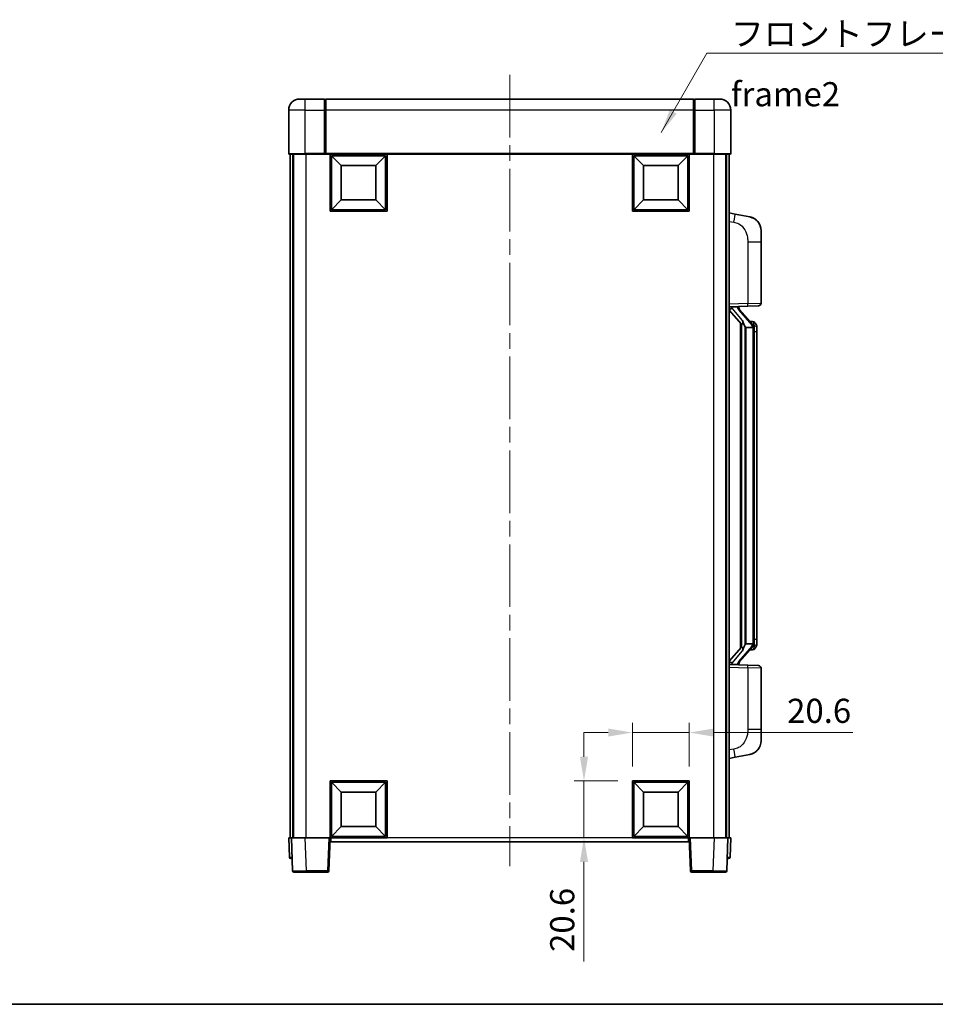
# Model space of a CAD drawing. Units: millimetres. Extents: x 0 to 7499, y 0 to 1124.
# Drawn here: x 1913 to 2244, y 0 to 357 of the extents above; entities that cross this region are included whole.
import ezdxf

# ---------------------------------------------------------------- set-up
doc = ezdxf.new("R2010")
doc.units = ezdxf.units.MM
doc.header["$LTSCALE"] = 4
doc.linetypes.add('CHAIN', pattern=[0.3543, 0.2362, -0.0295, 0.0591, -0.0295])
doc.layers.get('Defpoints').update_dxf_attribs({"lineweight": 25})
for name, color, linetype, lineweight in [('Border (ISO)', 7, 'Continuous', 35), ('Centerline (ISO)', 131, 'Continuous', 18), ('Dimension (ISO)', 7, 'Continuous', 18), ('Symbol (ISO)', 7, 'Continuous', 18), ('Visible (ISO)', 7, 'Continuous', 35), ('Visible Narrow (ISO)', 7, 'Continuous', 25)]:
    doc.layers.add(name, color=color, linetype=linetype, lineweight=lineweight)
doc.styles.add('Note Text (TK)', font='txt')
doc.dimstyles.new('Default - Method 1b (TK)', dxfattribs={"dimscale": 4, "dimtxt": 2.5, "dimasz": 2.5, "dimexe": 1, "dimexo": 1.5, "dimgap": 1, "dimtad": 1, "dimtoh": 1, "dimrnd": 1e-08, "dimdsep": 46, "dimtxsty": 'Note Text (TK)', "dimcen": 0.09, "dimdle": 5, "dimclrd": 100, "dimclre": 100, "dimclrt": 7, "dimadec": 1, "dimazin": 1, "dimtfac": 1, "dimtmove": 0, "dimatfit": 3, "dimfxl": 1, "dimtolj": 1, "dimlwd": -1, "dimlwe": -1, "dimarcsym": 0})
doc.dimstyles.new('Default - Method 1b (TK)$7', dxfattribs={"dimscale": 4, "dimtxt": 2.5, "dimasz": 2.5, "dimexe": 1, "dimexo": 1.5, "dimgap": 1, "dimtad": 1, "dimtoh": 1, "dimrnd": 1e-08, "dimdsep": 46, "dimtxsty": 'Note Text (TK)', "dimcen": 0.09, "dimdle": 5, "dimclrd": 100, "dimclre": 100, "dimclrt": 7, "dimadec": 1, "dimazin": 1, "dimtfac": 1, "dimtmove": 0, "dimatfit": 3, "dimfxl": 1, "dimtolj": 1, "dimlwd": -1, "dimlwe": -1, "dimarcsym": 0})

# ---------------------------------------------------------------- blocks, each defined once
blk = doc.blocks.new('図面枠 tk図枠')
at = {"layer": 'Border (ISO)'}
blk.add_line((14.5, 8), (405.5, 8), dxfattribs=at)
blk = doc.blocks.new('*D74')
at = {"layer": 'Defpoints', "color": 0}
for p in [(2155, 98.41), (2134.4, 80.91), (2155, 80.91)]:
    blk.add_point(p, dxfattribs=at)
at = {"layer": 'Dimension (ISO)', "color": 100}
for p, q in [((2134.4, 86.16), (2134.4, 101.91)), ((2155, 86.16), (2155, 101.91)), ((2125.65, 98.41), (2116.9, 98.41)), ((2134.4, 98.41), (2155, 98.41)), ((2163.75, 98.41), (2214.26, 98.41))]:
    blk.add_line(p, q, dxfattribs=at)
for points in [[(2125.65, 99.86), (2125.65, 96.95), (2134.4, 98.41)], [(2163.75, 99.86), (2163.75, 96.95), (2155, 98.41)]]:
    blk.add_solid(points, dxfattribs=at)
at = {"layer": 'Dimension (ISO)', "color": 7, "insert": (2190.42, 106.28), "char_height": 8.75, "attachment_point": 4, "style": 'Note Text (TK)'}
blk.add_mtext('\\A1;20.6', dxfattribs=at)
blk = doc.blocks.new('*D75')
at = {"layer": 'Defpoints', "color": 0}
for p in [(2116.9, 80.91), (2134.4, 80.91), (2134.4, 60.31)]:
    blk.add_point(p, dxfattribs=at)
at = {"layer": 'Dimension (ISO)', "color": 100}
for p, q in [((2116.9, 89.66), (2116.9, 98.41)), ((2129.15, 80.91), (2113.4, 80.91)), ((2116.9, 80.91), (2116.9, 60.31)), ((2129.15, 60.31), (2113.4, 60.31)), ((2116.9, 51.56), (2116.9, 15.47))]:
    blk.add_line(p, q, dxfattribs=at)
for points in [[(2115.44, 89.66), (2118.36, 89.66), (2116.9, 80.91)], [(2115.44, 51.56), (2118.36, 51.56), (2116.9, 60.31)]]:
    blk.add_solid(points, dxfattribs=at)
at = {"layer": 'Dimension (ISO)', "color": 7, "insert": (2109.02, 18.97), "char_height": 8.75, "attachment_point": 4, "rotation": 90, "style": 'Note Text (TK)'}
blk.add_mtext('\\A1;20.6', dxfattribs=at)

msp = doc.modelspace()

# ---------------------------------------------------------------- linework, layer by layer
at = {"layer": 'Centerline (ISO)', "linetype": 'CHAIN', "ltscale": 23.990969}
msp.add_line((2089.9989, 336.5564), (2089.9989, 50.0564), dxfattribs=at)
at = {"layer": 'Visible (ISO)'}
for p, q in [((2013.9989, 327.8064), (2015.9989, 327.8064)), ((2022.9989, 327.8064), (2015.9989, 327.8064)), ((2022.9989, 327.8064), (2022.9989, 323.8064)), ((2023.2489, 327.6064), (2022.9989, 327.6064)), ((2156.4989, 327.8064), (2023.4989, 327.8064)), ((2023.4989, 323.8064), (2023.4989, 327.8064)), ((2156.4989, 327.8064), (2156.4989, 323.8064)), ((2156.7489, 327.6064), (2156.9989, 327.6064)), ((2163.9989, 327.8064), (2156.9989, 327.8064)), ((2156.9989, 323.8064), (2156.9989, 327.8064)), ((2163.9989, 327.8064), (2165.9989, 327.8064)), ((2009.9989, 323.8064), (2009.9989, 308.0564)), ((2022.9989, 308.0564), (2022.9989, 323.8064)), ((2023.4989, 323.8064), (2023.4989, 308.1064)), ((2156.4989, 308.1064), (2156.4989, 323.8064)), ((2156.9989, 323.8064), (2156.9989, 308.0564)), ((2169.9989, 308.0564), (2169.9989, 323.8064)), ((2015.9989, 307.8064), (2010.2489, 307.8064)), ((2010.4989, 307.8064), (2010.4989, 60.3064)), ((2011.4989, 307.8064), (2011.4989, 60.3064)), ((2011.7489, 307.8064), (2011.7489, 60.3064)), ((2015.9989, 307.8064), (2023.3989, 307.8064)), ((2022.9989, 308.0564), (2022.9989, 307.8115)), ((2023.2489, 307.8115), (2022.9989, 307.8115)), ((2023.4989, 307.8064), (2023.3989, 307.8064)), ((2023.4989, 307.8064), (2023.4989, 308.1064)), ((2156.4989, 307.8064), (2023.4989, 307.8064)), ((2024.9989, 287.2064), (2024.9989, 307.8064)), ((2029.0489, 303.7564), (2025.4989, 307.3064)), ((2025.4989, 287.7064), (2025.4989, 307.3064)), ((2025.4989, 307.3064), (2045.0989, 307.3064)), ((2041.5489, 303.7564), (2045.0989, 307.3064)), ((2045.0989, 307.3064), (2045.0989, 287.7064)), ((2045.5989, 307.8064), (2045.5989, 287.2064)), ((2134.3989, 287.2064), (2134.3989, 307.8064)), ((2138.4489, 303.7564), (2134.8989, 307.3064)), ((2134.8989, 287.7064), (2134.8989, 307.3064)), ((2134.8989, 307.3064), (2154.4989, 307.3064)), ((2150.9489, 303.7564), (2154.4989, 307.3064)), ((2154.4989, 307.3064), (2154.4989, 287.7064)), ((2154.9989, 307.8064), (2154.9989, 287.2064)), ((2156.4989, 308.1064), (2156.4989, 307.8064)), ((2156.5989, 307.8064), (2156.4989, 307.8064)), ((2156.5989, 307.8064), (2163.9989, 307.8064)), ((2156.9989, 307.8115), (2156.7489, 307.8115)), ((2156.9989, 307.8115), (2156.9989, 308.0564)), ((2169.7489, 307.8064), (2163.9989, 307.8064)), ((2168.2489, 307.8064), (2168.2489, 60.3064)), ((2168.4989, 307.8064), (2168.4989, 60.3064)), ((2169.4989, 307.8064), (2169.4989, 60.3064)), ((2029.0489, 291.2564), (2029.0489, 303.7564)), ((2029.0489, 303.7564), (2041.5489, 303.7564)), ((2041.5489, 303.7564), (2041.5489, 291.2564)), ((2138.4489, 291.2564), (2138.4489, 303.7564)), ((2138.4489, 303.7564), (2150.9489, 303.7564)), ((2150.9489, 303.7564), (2150.9489, 291.2564)), ((2029.0489, 291.2564), (2025.4989, 287.7064)), ((2041.5489, 291.2564), (2029.0489, 291.2564)), ((2041.5489, 291.2564), (2045.0989, 287.7064)), ((2138.4489, 291.2564), (2134.8989, 287.7064)), ((2150.9489, 291.2564), (2138.4489, 291.2564)), ((2150.9489, 291.2564), (2154.4989, 287.7064)), ((2045.5989, 287.2064), (2024.9989, 287.2064)), ((2045.0989, 287.7064), (2025.4989, 287.7064)), ((2154.9989, 287.2064), (2134.3989, 287.2064)), ((2154.4989, 287.7064), (2134.8989, 287.7064)), ((2171.5941, 286.1491), (2169.4989, 286.5564)), ((2176.953, 285.1075), (2171.5941, 286.1491)), ((2180.9989, 280.1993), (2180.9989, 276.0667)), ((2180.9989, 253.9237), (2180.9989, 276.0667)), ((2169.4989, 252.5564), (2176.1734, 252.7895)), ((2169.4989, 251.367), (2173.9348, 246.264)), ((2170.4989, 252.5664), (2172.4989, 252.5664)), ((2172.9989, 252.493), (2172.9989, 252.6786)), ((2172.9989, 252.2873), (2172.9989, 252.493)), ((2178.0083, 246.1508), (2173.2442, 251.6313)), ((2180.0338, 252.9243), (2176.1734, 252.7895)), ((2173.4989, 246.7655), (2173.4989, 128.8473)), ((2173.8989, 246.3053), (2173.8989, 129.3075)), ((2177.9295, 247.2414), (2177.0603, 247.2414)), ((2178.7631, 246.8068), (2178.6843, 246.8975)), ((2175.4989, 245.0664), (2175.2488, 245.353)), ((2177.9815, 245.0664), (2175.4989, 245.0664)), ((2175.4989, 245.0664), (2175.4989, 130.5464)), ((2178.4989, 130.7742), (2178.4989, 244.8386)), ((2179.4989, 243.4914), (2179.4989, 244.8386)), ((2179.4989, 132.1214), (2179.4989, 243.4914)), ((2179.4989, 130.7742), (2179.4989, 132.1214)), ((2173.9348, 129.3488), (2169.4989, 124.2458)), ((2173.2442, 123.9816), (2178.0083, 129.4621)), ((2175.2488, 130.2598), (2175.4989, 130.5464)), ((2175.4989, 130.5464), (2177.9815, 130.5464)), ((2177.9295, 128.3714), (2177.0603, 128.3714)), ((2178.6843, 128.7153), (2178.7631, 128.806)), ((2176.1734, 122.8233), (2169.4989, 123.0564)), ((2170.4989, 123.0464), (2172.4989, 123.0464)), ((2172.9989, 123.1198), (2172.9989, 123.3255)), ((2172.9989, 122.9342), (2172.9989, 123.1198)), ((2176.1734, 122.8233), (2180.0338, 122.6885)), ((2180.9989, 99.5461), (2180.9989, 121.6891)), ((2180.9989, 99.5461), (2180.9989, 95.4135)), ((2169.4989, 89.0564), (2171.5941, 89.4637)), ((2171.5941, 89.4637), (2176.953, 90.5053)), ((2024.9989, 60.3064), (2024.9989, 80.9064)), ((2024.9989, 80.9064), (2045.5989, 80.9064)), ((2029.0489, 76.8564), (2025.4989, 80.4064)), ((2025.4989, 60.8064), (2025.4989, 80.4064)), ((2025.4989, 80.4064), (2045.0989, 80.4064)), ((2041.5489, 76.8564), (2045.0989, 80.4064)), ((2045.0989, 80.4064), (2045.0989, 60.8064)), ((2045.5989, 80.9064), (2045.5989, 60.3064)), ((2134.3989, 60.3064), (2134.3989, 80.9064)), ((2134.3989, 80.9064), (2154.9989, 80.9064)), ((2138.4489, 76.8564), (2134.8989, 80.4064)), ((2134.8989, 60.8064), (2134.8989, 80.4064)), ((2134.8989, 80.4064), (2154.4989, 80.4064)), ((2150.9489, 76.8564), (2154.4989, 80.4064)), ((2154.4989, 80.4064), (2154.4989, 60.8064)), ((2154.9989, 80.9064), (2154.9989, 60.3064)), ((2029.0489, 64.3564), (2029.0489, 76.8564)), ((2029.0489, 76.8564), (2041.5489, 76.8564)), ((2041.5489, 76.8564), (2041.5489, 64.3564)), ((2138.4489, 64.3564), (2138.4489, 76.8564)), ((2138.4489, 76.8564), (2150.9489, 76.8564)), ((2150.9489, 76.8564), (2150.9489, 64.3564)), ((2029.0489, 64.3564), (2025.4989, 60.8064)), ((2041.5489, 64.3564), (2029.0489, 64.3564)), ((2041.5489, 64.3564), (2045.0989, 60.8064)), ((2138.4489, 64.3564), (2134.8989, 60.8064)), ((2150.9489, 64.3564), (2138.4489, 64.3564)), ((2150.9489, 64.3564), (2154.4989, 60.8064)), ((2045.0989, 60.8064), (2025.4989, 60.8064)), ((2154.4989, 60.8064), (2134.8989, 60.8064)), ((2009.9989, 60.3064), (2010.9983, 60.3064)), ((2009.9989, 60.3064), (2010.244, 53.289)), ((2010.9983, 60.3064), (2010.9989, 60.3064)), ((2010.9989, 60.3064), (2015.9959, 60.3064)), ((2010.9989, 60.3064), (2011.4186, 48.289)), ((2015.9959, 60.3064), (2024.4992, 60.3064)), ((2024.4992, 60.3064), (2024.9989, 60.3064)), ((2024.5793, 48.289), (2024.9989, 60.3064)), ((2045.5989, 60.3064), (2024.9989, 60.3064)), ((2025.2489, 58.8064), (2025.2489, 60.3064)), ((2154.7489, 58.8064), (2025.2489, 58.8064)), ((2154.9989, 60.3064), (2134.3989, 60.3064)), ((2154.7489, 60.3064), (2154.7489, 58.8064)), ((2154.9989, 60.3064), (2155.4986, 60.3064)), ((2154.9989, 60.3064), (2155.4186, 48.289)), ((2155.4986, 60.3064), (2164.002, 60.3064)), ((2164.002, 60.3064), (2168.9989, 60.3064)), ((2168.5793, 48.289), (2168.9989, 60.3064)), ((2168.9989, 60.3064), (2168.9995, 60.3064)), ((2168.9995, 60.3064), (2169.9989, 60.3064)), ((2169.7539, 53.289), (2169.9989, 60.3064)), ((2011.2434, 52.8064), (2010.7437, 52.8064)), ((2011.2434, 52.8064), (2011.2608, 52.8064)), ((2168.737, 52.8064), (2168.7545, 52.8064)), ((2169.2542, 52.8064), (2168.7545, 52.8064)), ((2016.4155, 47.8064), (2011.9183, 47.8064)), ((2016.4155, 47.8064), (2024.0796, 47.8064)), ((2155.9183, 47.8064), (2163.5823, 47.8064)), ((2168.0796, 47.8064), (2163.5823, 47.8064))]:
    msp.add_line(p, q, dxfattribs=at)
for centre, radius, start, end in [((2013.9989, 323.8064), 4, 90, 180), ((2023.2489, 327.3564), 0.25, 0, 90), ((2156.7489, 327.3564), 0.25, 90, 180), ((2165.9989, 323.8064), 4, 0, 90), ((2010.2489, 308.0564), 0.25, 180, 270), ((2169.7489, 308.0564), 0.25, 270, 0), ((2175.9989, 280.1993), 5, 0, 41.09567), ((2179.9989, 253.9237), 1, 272, 0), ((2173.9989, 252.2873), 1, 180, 221), ((2177.9295, 246.2414), 1, 41, 90), ((2176.4989, 244.8386), 2, 5.907532, 41), ((2176.4989, 244.8386), 2, 0, 5.907532), ((2177.9295, 129.3714), 1, 270, 319), ((2176.4989, 130.7742), 2, 319, 354.092468), ((2176.4989, 130.7742), 2, 354.092468, 0), ((2173.9989, 123.3255), 1, 139, 180), ((2179.9989, 121.6891), 1, 0, 88), ((2175.9989, 95.4135), 5, 318.90433, 0), ((2010.7437, 53.3064), 0.5, 182, 270), ((2169.2542, 53.3064), 0.5, 270, 358), ((2011.9183, 48.3064), 0.5, 182, 270), ((2024.0796, 48.3064), 0.5, 270, 358), ((2155.9183, 48.3064), 0.5, 182, 270), ((2168.0796, 48.3064), 0.5, 270, 358)]:
    msp.add_arc(centre, radius, start, end, dxfattribs=at)
for centre, major_axis, ratio, start_param, end_param in [((2170.4989, 252.4196), (-1, 0), 0.14676884, 4.71238898, 6.28318531), ((2170.4989, 251.7408), (-0.9955, -0.3722), 0.25438663, 4.61756297, 6.18835929), ((2172.4989, 252.493), (0.5, 0), 0.14676884, 0, 1.57079633), ((2175.8989, 251.6576), (0, -6.6667), 0.3, 5.35609995, 5.95208923), ((2175.8989, 123.9552), (0, 6.6667), 0.3, 0.33109608, 0.92708535), ((2170.4989, 123.872), (0.9955, -0.3722), 0.25438663, 3.23641867, 4.807215), ((2170.4989, 123.1932), (-1, 0), 0.14676884, 0, 1.57079633), ((2172.4989, 123.1198), (0.5, 0), 0.14676884, 4.71238898, 6.28318531)]:
    msp.add_ellipse(centre, major_axis=major_axis, ratio=ratio, start_param=start_param, end_param=end_param, dxfattribs=at)
for points, knots in [([(2023.2489, 307.8115), (2023.2848, 307.8115), (2023.3225, 307.8094), (2023.3714, 307.807), (2023.3857, 307.8064), (2023.3989, 307.8064)], [0.1703131202, 0.1703131202, 0.1703131202, 0.1703131202, 0.1810677517, 0.1810677517, 0.1858570013, 0.1858570013, 0.1858570013, 0.1858570013]), ([(2156.5989, 307.8064), (2156.6121, 307.8064), (2156.6265, 307.807), (2156.6754, 307.8094), (2156.7131, 307.8115), (2156.7489, 307.8115)], [0.0412271589, 0.0412271589, 0.0412271589, 0.0412271589, 0.0460164086, 0.0460164086, 0.0567710401, 0.0567710401, 0.0567710401, 0.0567710401]), ([(2176.953, 285.1075), (2177.0546, 285.0877), (2177.1558, 285.0648), (2177.3145, 285.0235), (2177.3729, 285.0072), (2177.6939, 284.9113), (2177.9518, 284.8106), (2178.4194, 284.5813), (2178.6333, 284.4563), (2178.9716, 284.2232), (2179.1032, 284.1224), (2179.3274, 283.9328), (2179.4234, 283.8448), (2179.559, 283.7108), (2179.6038, 283.6647), (2179.6676, 283.5967), (2179.6885, 283.574), (2179.7289, 283.5293), (2179.7477, 283.508), (2179.767, 283.4859)], [0, 0, 0, 0, 0.031817178, 0.031817178, 0.050452113, 0.050452113, 0.134929933, 0.134929933, 0.208678987, 0.208678987, 0.258212634, 0.258212634, 0.298091577, 0.298091577, 0.318896146, 0.318896146, 0.329513015, 0.329513015, 0.340218293, 0.340218293, 0.340218293, 0.340218293]), ([(2176.953, 285.1075), (2177.1295, 285.0732), (2177.3051, 285.0291), (2177.5587, 284.9506), (2177.6399, 284.9232), (2177.9697, 284.8023), (2178.2141, 284.69), (2178.6462, 284.4472), (2178.839, 284.3208), (2179.1435, 284.0899), (2179.2628, 283.9902), (2179.4466, 283.822), (2179.5159, 283.7546), (2179.6142, 283.6536), (2179.6466, 283.6194), (2179.7088, 283.5518), (2179.7376, 283.5196), (2179.767, 283.4859)], [0, 0, 0, 0, 0.055151579, 0.055151579, 0.081398944, 0.081398944, 0.162714309, 0.162714309, 0.230969498, 0.230969498, 0.277734391, 0.277734391, 0.307873407, 0.307873407, 0.323370755, 0.323370755, 0.339065947, 0.339065947, 0.339065947, 0.339065947]), ([(2174.2992, 247.6565), (2174.3064, 247.6245), (2174.3133, 247.5929), (2174.3657, 247.3486), (2174.4143, 247.0874), (2174.4143, 246.7913), (2174.4093, 246.7146), (2174.3815, 246.5712), (2174.3581, 246.5047), (2174.3058, 246.4078), (2174.276, 246.3682), (2174.2144, 246.3064), (2174.1827, 246.2837), (2174.0843, 246.2276), (2174.0207, 246.2196), (2173.9601, 246.2415), (2173.946, 246.2511), (2173.9348, 246.264)], [0.385438022, 0.385438022, 0.385438022, 0.385438022, 0.395277817, 0.395277817, 0.463062777, 0.463062777, 0.48409735, 0.48409735, 0.505131922, 0.505131922, 0.522665464, 0.522665464, 0.540199005, 0.540199005, 0.585275052, 0.585275052, 0.602559288, 0.602559288, 0.602559288, 0.602559288]), ([(2179.4989, 244.8386), (2179.4989, 245.4325), (2179.3484, 245.8366), (2179.0432, 246.4689), (2178.8722, 246.6812), (2178.7631, 246.8068)], [0, 0, 0, 0, 0.2061269, 0.2061269, 0.42564821, 0.42564821, 0.42564821, 0.42564821]), ([(2178.4883, 245.0445), (2178.4883, 245.0446), (2178.4883, 245.0448), (2178.4869, 245.054), (2178.4739, 245.0618), (2178.4249, 245.0742), (2178.3885, 245.0786), (2178.297, 245.0828), (2178.2429, 245.0827), (2178.1242, 245.0781), (2178.0608, 245.0736), (2177.9965, 245.0671)], [-0.0778087689, -0.0778087689, -0.0778087689, -0.0778087689, -0.0774791395, -0.0774791395, -0.0585788033, -0.0585788033, -0.0389062325, -0.0389062325, -0.0193765361, -0.0193765361, 0, 0, 0, 0]), ([(2173.9348, 129.3488), (2173.9421, 129.3571), (2173.9506, 129.3642), (2173.9939, 129.389), (2174.0426, 129.3902), (2174.1283, 129.3605), (2174.1645, 129.3424), (2174.2387, 129.2854), (2174.2764, 129.2461), (2174.3425, 129.1444), (2174.3724, 129.0736), (2174.408, 128.9163), (2174.4143, 128.8302), (2174.4143, 128.7514), (2174.4143, 128.5254), (2174.3657, 128.2642), (2174.3133, 128.0199), (2174.3064, 127.9883), (2174.2992, 127.9563)], [0.683627444, 0.683627444, 0.683627444, 0.683627444, 0.694717026, 0.694717026, 0.733379875, 0.733379875, 0.75451963, 0.75451963, 0.775659385, 0.775659385, 0.799292727, 0.799292727, 0.822926069, 0.822926069, 0.822926069, 0.890711029, 0.890711029, 0.900550824, 0.900550824, 0.900550824, 0.900550824]), ([(2178.4883, 130.5683), (2178.4883, 130.5682), (2178.4883, 130.568), (2178.4869, 130.5588), (2178.4739, 130.551), (2178.4249, 130.5386), (2178.3885, 130.5343), (2178.297, 130.53), (2178.2429, 130.5301), (2178.1242, 130.5347), (2178.0608, 130.5392), (2177.9965, 130.5457)], [-0.0003297628, -0.0003297628, -0.0003297628, -0.0003297628, 0, 0, 0.0189079865, 0.0189079865, 0.0385885202, 0.0385885202, 0.0581261217, 0.0581261217, 0.0775105008, 0.0775105008, 0.0775105008, 0.0775105008]), ([(2178.7631, 128.806), (2178.8174, 128.8685), (2178.8868, 128.9532), (2179.0538, 129.1936), (2179.1544, 129.3596), (2179.3258, 129.7505), (2179.3998, 129.9646), (2179.4787, 130.3888), (2179.4989, 130.5698), (2179.4989, 130.7742)], [0, 0, 0, 0, 0.109280085, 0.109280085, 0.240591253, 0.240591253, 0.354088722, 0.354088722, 0.425024641, 0.425024641, 0.425024641, 0.425024641]), ([(2179.767, 92.1269), (2179.7475, 92.1045), (2179.7284, 92.083), (2179.6876, 92.0378), (2179.6664, 92.0148), (2179.6019, 91.9461), (2179.5565, 91.8995), (2179.4193, 91.7641), (2179.3221, 91.6752), (2179.0958, 91.4845), (2178.9632, 91.3834), (2178.6228, 91.15), (2178.4078, 91.0251), (2177.9431, 90.7988), (2177.6895, 90.7002), (2177.2739, 90.576), (2177.1138, 90.5366), (2176.953, 90.5053)], [0, 0, 0, 0, 0.010823116, 0.010823116, 0.021555164, 0.021555164, 0.042579621, 0.042579621, 0.082862142, 0.082862142, 0.132680778, 0.132680778, 0.206708077, 0.206708077, 0.289770927, 0.289770927, 0.340209224, 0.340209224, 0.340209224, 0.340209224]), ([(2178.3033, 90.9761), (2178.1136, 90.8776), (2177.9185, 90.7918), (2177.4709, 90.6277), (2177.2128, 90.5558), (2176.953, 90.5053)], [0.193034955, 0.193034955, 0.193034955, 0.193034955, 0.257659665, 0.257659665, 0.339004358, 0.339004358, 0.339004358, 0.339004358]), ([(2179.767, 92.1269), (2179.7383, 92.094), (2179.7102, 92.0626), (2179.6496, 91.9966), (2179.6181, 91.9632), (2179.5222, 91.8645), (2179.4547, 91.7986), (2179.363, 91.7142), (2179.3411, 91.6944), (2179.319, 91.6748)], [0, 0, 0, 0, 0.0153264144, 0.0153264144, 0.0304667096, 0.0304667096, 0.0599334156, 0.0599334156, 0.0689999834, 0.0689999834, 0.0689999834, 0.0689999834])]:
    msp.add_open_spline(points, degree=3, knots=knots, dxfattribs=at)
for points in [[(2177.9965, 245.0671), (2177.9914, 245.0666), (2177.9863, 245.0664), (2177.9815, 245.0664)], [(2177.9815, 130.5464), (2177.9863, 130.5464), (2177.9914, 130.5462), (2177.9965, 130.5457)]]:
    msp.add_open_spline(points, degree=3, dxfattribs=at)
at = {"layer": 'Visible Narrow (ISO)'}
for p, q in [((2015.9989, 323.8064), (2015.9989, 327.8064)), ((2023.2489, 323.8064), (2023.2489, 327.6064)), ((2156.7489, 327.6064), (2156.7489, 323.8064)), ((2163.9989, 323.8064), (2163.9989, 327.8064)), ((2015.9989, 323.8064), (2009.9989, 323.8064)), ((2015.9989, 308.0564), (2015.9989, 323.8064)), ((2015.9989, 323.8064), (2022.9989, 323.8064)), ((2023.2489, 323.8064), (2022.9989, 323.8064)), ((2023.4989, 323.8064), (2023.2489, 323.8064)), ((2023.2489, 323.8064), (2023.2489, 307.8115)), ((2156.4989, 323.8064), (2023.4989, 323.8064)), ((2156.4989, 323.8064), (2156.7489, 323.8064)), ((2156.7489, 307.8115), (2156.7489, 323.8064)), ((2156.7489, 323.8064), (2156.9989, 323.8064)), ((2156.9989, 323.8064), (2163.9989, 323.8064)), ((2163.9989, 323.8064), (2163.9989, 308.0564)), ((2169.9989, 323.8064), (2163.9989, 323.8064)), ((2009.9989, 308.0564), (2015.9989, 308.0564)), ((2022.9989, 308.0564), (2015.9989, 308.0564)), ((2015.9989, 308.0564), (2015.9989, 307.8064)), ((2016.2489, 307.8064), (2016.2489, 60.3064)), ((2156.4989, 308.1064), (2023.4989, 308.1064)), ((2163.9989, 308.0564), (2156.9989, 308.0564)), ((2163.7489, 307.8064), (2163.7489, 60.3064)), ((2163.9989, 308.0564), (2163.9989, 307.8064)), ((2163.9989, 308.0564), (2169.9989, 308.0564)), ((2169.4989, 283.5206), (2171.1264, 283.2043)), ((2176.1734, 276.0667), (2180.9989, 276.0667)), ((2176.1734, 276.0667), (2176.1734, 253.7889)), ((2176.1734, 253.7889), (2169.4989, 253.5558)), ((2176.1734, 253.7889), (2180.9989, 253.9237)), ((2170.4989, 252.5664), (2170.4989, 252.5913)), ((2170.4989, 252.0282), (2170.4989, 252.5664)), ((2174.2992, 247.6565), (2170.4989, 252.0282)), ((2172.4989, 252.6612), (2172.4989, 252.5664)), ((2172.4989, 252.5664), (2172.4989, 252.431)), ((2172.8669, 251.4469), (2177.631, 245.9664)), ((2175.2488, 130.2598), (2175.2488, 245.353)), ((2178.4989, 244.8386), (2177.9989, 244.8386)), ((2177.9989, 244.8386), (2177.9989, 130.7742)), ((2178.4989, 245.6559), (2178.4989, 244.8386)), ((2179.4989, 243.4914), (2178.4989, 243.4914)), ((2179.4989, 132.1214), (2178.4989, 132.1214)), ((2177.631, 129.6464), (2172.8669, 124.1659)), ((2178.4989, 130.7742), (2177.9989, 130.7742)), ((2178.4989, 130.7742), (2178.4989, 129.9569)), ((2170.4989, 123.5846), (2174.2992, 127.9563)), ((2169.4989, 122.057), (2176.1734, 121.8239)), ((2170.4989, 123.0464), (2170.4989, 123.5846)), ((2170.4989, 123.0215), (2170.4989, 123.0464)), ((2172.4989, 123.1818), (2172.4989, 123.0464)), ((2172.4989, 123.0464), (2172.4989, 122.9516)), ((2180.9989, 121.6891), (2176.1734, 121.8239)), ((2176.1734, 121.8239), (2176.1734, 99.5461)), ((2180.9989, 99.5461), (2176.1734, 99.5461)), ((2171.1264, 92.4085), (2169.4989, 92.0922)), ((2011.2434, 53.289), (2010.9983, 60.3064)), ((2016.4155, 48.289), (2015.9959, 60.3064)), ((2024.4992, 60.3064), (2024.0796, 48.289)), ((2134.3989, 60.3064), (2045.5989, 60.3064)), ((2155.9183, 48.289), (2155.4986, 60.3064)), ((2164.002, 60.3064), (2163.5823, 48.289)), ((2168.9995, 60.3064), (2168.7545, 53.289)), ((2011.2434, 53.289), (2011.2434, 52.8064)), ((2011.244, 53.289), (2011.2434, 53.289)), ((2168.7545, 53.289), (2168.7539, 53.289)), ((2168.7545, 53.289), (2168.7545, 52.8064)), ((2016.4155, 48.289), (2016.4155, 47.8064)), ((2024.0796, 48.289), (2016.4155, 48.289)), ((2024.0796, 48.289), (2024.0796, 47.8064)), ((2155.9183, 47.8064), (2155.9183, 48.289)), ((2163.5823, 48.289), (2155.9183, 48.289)), ((2163.5823, 48.289), (2163.5823, 47.8064))]:
    msp.add_line(p, q, dxfattribs=at)
for centre, start, end in [((2173.9989, 252.431), 180, 221), ((2176.4989, 244.9823), 3.242335, 41), ((2176.4989, 244.8386), 0, 8.733934), ((2176.4989, 130.6305), 319, 356.757665), ((2176.4989, 130.7742), 351.266066, 0), ((2173.9989, 123.1818), 139, 180)]:
    msp.add_arc(centre, 1.5, start, end, dxfattribs=at)
for centre, major_axis, ratio, start_param, end_param in [((2171.0217, 283.2043), (0.5724, 2.9449), 0.03425905, 4.71904817, 6.28318531), ((2176.1385, 253.7889), (0.0349, -0.9994), 0.03487826, 0, 1.56957835), ((2172.4989, 252.2873), (0.5, 0), 0.28734789, 0, 1.57079633), ((2172.8669, 251.3032), (0.3774, 0.328), 0.22082359, 0, 1.3811443), ((2177.631, 245.8227), (0.3774, 0.328), 0.22082359, 0, 1.3811443), ((2178.0083, 246.1508), (0.7547, 0.6561), 0.98843646, 0, 0.86096541), ((2178.4989, 244.8386), (1, 0), 0.81730076, 0, 1.57079633), ((2177.631, 129.7901), (0.3774, -0.328), 0.22082359, 4.90204101, 6.28318531), ((2178.0083, 129.4621), (0.7547, -0.6561), 0.98843646, 5.4222199, 6.28318531), ((2178.4989, 130.7742), (1, 0), 0.81730076, 4.71238898, 6.28318531), ((2172.4989, 123.3255), (0.5, 0), 0.28734789, 4.71238898, 6.28318531), ((2172.8669, 124.3096), (0.3774, -0.328), 0.22082359, 4.90204101, 6.28318531), ((2176.1385, 121.8239), (0.0349, 0.9994), 0.03487826, 4.71360696, 6.28318531), ((2171.0217, 92.4085), (0.5724, -2.9449), 0.03425905, 0, 1.56413714), ((2011.244, 53.3064), (-1, -0.0174), 0.01743381, 0.00030449, 1.56988285), ((2168.7539, 53.3064), (-1, 0.0174), 0.01743381, 1.57170981, 3.14128816), ((2016.421, 48.3064), (-5.0024, -0.0174), 0.00348438, 0.00010951, 1.56968786), ((2024.0796, 48.3064), (0.4997, -0.0174), 0.03487826, 4.71360696, 6.28318531), ((2155.9183, 48.3064), (-0.4997, -0.0174), 0.03487826, 0, 1.56957835), ((2163.5768, 48.3064), (-5.0024, 0.0174), 0.00348438, 1.5719048, 3.14148316)]:
    msp.add_ellipse(centre, major_axis=major_axis, ratio=ratio, start_param=start_param, end_param=end_param, dxfattribs=at)
for points, knots in [([(2171.1264, 283.2043), (2171.6829, 283.0961), (2172.3018, 282.9557), (2172.9098, 282.6381), (2173.7624, 282.1929), (2174.577, 281.393), (2175.1514, 280.4005), (2175.6514, 279.5366), (2175.9566, 278.556), (2176.0825, 277.6729), (2176.1673, 277.078), (2176.1734, 276.5332), (2176.1734, 276.0667)], [0, 0, 0, 0, 0.22498324, 0.22498324, 0.22498324, 0.54043573, 0.54043573, 0.54043573, 0.81501171, 0.81501171, 0.81501171, 1, 1, 1, 1]), ([(2178.0083, 247.1441), (2178.0811, 247.054), (2178.1951, 246.9022), (2178.3986, 246.4363), (2178.4989, 246.1435), (2178.4989, 245.6559)], [-0.42564821, -0.42564821, -0.42564821, -0.42564821, -0.2061269, -0.2061269, 0, 0, 0, 0]), ([(2178.0083, 128.4687), (2177.9582, 128.4066), (2177.9322, 128.3747), (2177.9296, 128.3715), (2177.9295, 128.3714), (2177.9295, 128.3714)], [-0.318622721, -0.318622721, -0.318622721, -0.318622721, -0.167312443, -0.167312443, -0.15935558, -0.15935558, -0.15935558, -0.15935558]), ([(2178.4989, 129.9569), (2178.4989, 129.7891), (2178.4854, 129.6467), (2178.4328, 129.3182), (2178.3835, 129.1584), (2178.2692, 128.8689), (2178.2021, 128.7483), (2178.0908, 128.5744), (2178.0446, 128.5135), (2178.0083, 128.4687)], [-0.425024641, -0.425024641, -0.425024641, -0.425024641, -0.354088722, -0.354088722, -0.240591253, -0.240591253, -0.109280085, -0.109280085, 0, 0, 0, 0]), ([(2176.1734, 99.5461), (2176.1734, 99.0097), (2176.1648, 98.3745), (2176.0393, 97.6743), (2175.8676, 96.7158), (2175.4801, 95.6655), (2174.8971, 94.8054), (2174.3399, 93.9833), (2173.5986, 93.3239), (2172.8501, 92.944), (2172.2644, 92.6467), (2171.6651, 92.5133), (2171.1264, 92.4085)], [0, 0, 0, 0, 0.21270217, 0.21270217, 0.21270217, 0.50389399, 0.50389399, 0.50389399, 0.78220336, 0.78220336, 0.78220336, 1, 1, 1, 1])]:
    msp.add_open_spline(points, degree=3, knots=knots, dxfattribs=at)
msp.add_open_spline([(2177.9295, 247.2414), (2177.9295, 247.2414), (2177.9555, 247.2095), (2178.0083, 247.1441)], degree=3, dxfattribs=at)

# ---------------------------------------------------------------- block references
at = {"xscale": 3.5, "yscale": 3.5, "zscale": 3.5}
msp.add_blockref('図面枠 tk図枠', (1523.25, -28), dxfattribs=at)

# ---------------------------------------------------------------- texts
at = {"layer": 'Symbol (ISO)', "color": 7, "insert": (2170.0646, 355.8213), "char_height": 8.75, "width": 180.884497, "attachment_point": 1, "line_spacing_factor": 1.5, "style": 'Note Text (TK)'}
msp.add_mtext('{\\fＭＳ Ｐゴシック|b0|i0;フロントフレーム2 / Front frame2}', dxfattribs=at)

# ---------------------------------------------------------------- dimensions: what is measured, and where the dimension line sits
at = {"layer": 'Dimension (ISO)', "color": 100}
for base, p1, p2, angle, picture, middle in [((2154.9989, 98.4064), (2134.3989, 80.9064), (2154.9989, 80.9064), 180, '*D74', (2200.5902, 98.4064)), ((2116.8989, 80.9064), (2134.3989, 60.3064), (2134.3989, 80.9064), 90, '*D75', (2116.8989, 29.1395))]:
    dim = msp.add_linear_dim(base=base, p1=p1, p2=p2, angle=angle, dimstyle='Default - Method 1b (TK)', override={"dimscale": 0, "dimtxt": 8.75, "dimasz": 8.75, "dimexe": 3.5, "dimexo": 5.25, "dimgap": 3.5, "dimtoh": 0, "dimdec": 2, "dimcen": 0.315, "dimtol": 0, "dimlim": 0, "dimtp": 0, "dimtm": 0, "dimtdec": 2, "dimtofl": 1, "dimatfit": 1}, dxfattribs=at)
    dim.commit()
    dim.dimension.update_dxf_attribs({"geometry": picture, "text_midpoint": middle, "dimtype": 160})

# ---------------------------------------------------------------- leaders
at = {"layer": 'Symbol (ISO)', "color": 100, "annotation_type": 0, "has_hookline": 1, "hookline_direction": 0, "text_width": 174.4531}
msp.add_leader([(2144.8532, 315.6427), (2161.3146, 344.4585), (2170.0646, 344.4585)], dimstyle='Default - Method 1b (TK)$7', override={"dimscale": 0, "dimtxt": 8.75, "dimasz": 8.75, "dimgap": 0, "dimtad": 1}, dxfattribs=at)

doc.saveas('drawing.dxf')
